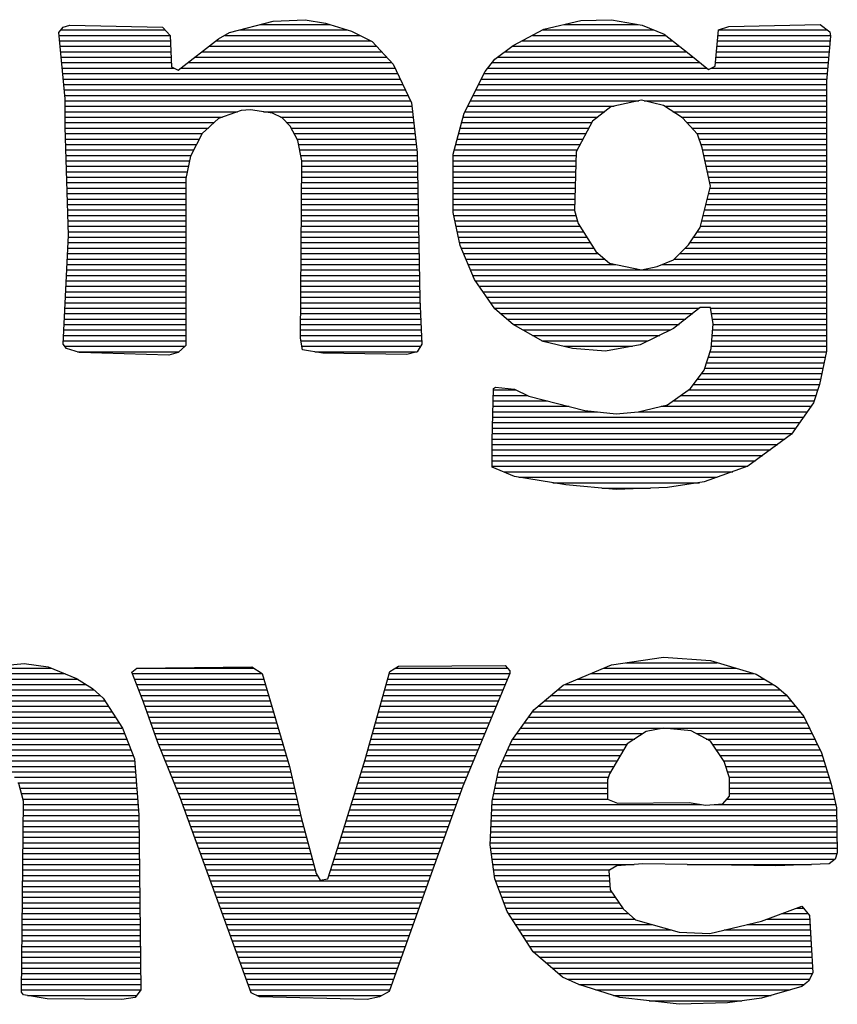
# Model space of a CAD drawing. Units: inches. Extents: x -3299 to 16559, y -19198 to -6538.
# Drawn here: x 13677 to 13986, y -19194 to -18823 of the extents above; entities that cross this region are included whole.
import ezdxf

# ---------------------------------------------------------------- set-up
doc = ezdxf.new("R2010")
doc.units = ezdxf.units.IN
doc.header["$LTSCALE"] = 48
doc.header["$MEASUREMENT"] = 0
doc.layers.add('bldg_notes', color=161, linetype='CONTINUOUS')

msp = doc.modelspace()

# ---------------------------------------------------------------- linework, layer by layer
at = {"layer": 'bldg_notes'}
for points in [[(13828.82, -18945.13), (13827.02, -18947.96), (13823.16, -18948.99), (13791.49, -18948.48), (13783.77, -18947.19), (13783, -18942.81), (13783.51, -18875.88), (13781.97, -18868.16), (13779.14, -18862.75), (13776.05, -18859.67), (13772.44, -18857.86), (13764.21, -18856.58), (13760.6, -18856.83), (13752.11, -18859.92), (13745.93, -18865.59), (13741.55, -18874.08), (13739.75, -18882.58), (13739.75, -18945.65), (13736.92, -18948.22), (13733.31, -18949.25), (13699.59, -18948.22), (13694.7, -18946.68), (13693.41, -18945.13), (13695.47, -18903.94), (13694.19, -18863.01), (13694.19, -18852.46), (13691.87, -18827.49), (13693.41, -18825.43), (13695.99, -18824.66), (13731, -18825.43), (13733.83, -18828.52), (13734.35, -18840.36), (13736.92, -18841.65), (13752.11, -18829.81), (13756.23, -18827.49), (13772.7, -18823.11), (13784.8, -18822.6), (13792.52, -18823.88), (13802.3, -18826.97), (13810.03, -18830.83), (13818.01, -18839.33), (13824.96, -18854), (13827.02, -18872.79), (13828.05, -18928.14), (13828.82, -18945.13)], [(13983.02, -18828.77), (13981.47, -18845.77), (13981.47, -18947.7), (13978.9, -18960.32), (13976.58, -18967.27), (13968.34, -18979.11), (13951.87, -18991.21), (13935.39, -18997.13), (13921.49, -18999.19), (13902.19, -18999.96), (13883.14, -18998.16), (13863.83, -18995.07), (13855.33, -18991.47), (13855.33, -18981.43), (13855.85, -18961.86), (13856.62, -18961.35), (13863.83, -18962.12), (13869.24, -18964.7), (13890.34, -18970.1), (13902.19, -18971.39), (13910.42, -18970.62), (13921.49, -18968.04), (13930.24, -18961.86), (13935.39, -18954.91), (13937.97, -18946.68), (13938.74, -18937.41), (13937.71, -18931.23), (13933.85, -18931.23), (13923.81, -18939.21), (13911.2, -18945.39), (13898.07, -18947.7), (13885.71, -18946.68), (13874.64, -18944.1), (13863.31, -18937.67), (13856.36, -18931.74), (13848.64, -18920.68), (13843.24, -18907.8), (13840.66, -18895.45), (13840.66, -18873.31), (13844.78, -18857.86), (13852.76, -18842.16), (13856.36, -18837.53), (13863.31, -18832.38), (13874.9, -18826.2), (13888.8, -18822.85), (13900.38, -18822.6), (13911.97, -18824.66), (13920.21, -18828), (13929.73, -18835.47), (13936.94, -18841.39), (13939.51, -18840.1), (13940.8, -18826.46), (13944.66, -18825.17), (13979.16, -18824.4), (13982.76, -18827.23), (13983.02, -18828.77)], [(13692.64, -18826.46), (13732.03, -18826.46)], [(13760.09, -18826.46), (13800.76, -18826.46)], [(13767.81, -18824.4), (13794.07, -18824.4)], [(13874.38, -18826.46), (13916.34, -18826.46)], [(13882.36, -18824.4), (13910.42, -18824.4)], [(13940.8, -18826.46), (13981.73, -18826.46)], [(13691.87, -18828.52), (13733.83, -18828.52)], [(13692.13, -18830.58), (13733.83, -18830.58)], [(13751.08, -18830.58), (13809.51, -18830.58)], [(13754.42, -18828.52), (13805.39, -18828.52)], [(13866.66, -18830.58), (13923.55, -18830.58)], [(13870.52, -18828.52), (13920.98, -18828.52)], [(13940.29, -18830.58), (13982.76, -18830.58)], [(13940.54, -18828.52), (13983.02, -18828.52)], [(13692.38, -18832.64), (13734.09, -18832.64)], [(13692.64, -18834.7), (13734.09, -18834.7)], [(13745.93, -18834.7), (13813.63, -18834.7)], [(13748.5, -18832.64), (13811.83, -18832.64)], [(13860.23, -18834.7), (13928.7, -18834.7)], [(13863.06, -18832.64), (13926.13, -18832.64)], [(13940.03, -18834.7), (13982.5, -18834.7)], [(13940.29, -18832.64), (13982.76, -18832.64)], [(13692.64, -18836.76), (13734.09, -18836.76)], [(13692.9, -18838.82), (13734.35, -18838.82)], [(13740.52, -18838.82), (13817.49, -18838.82)], [(13743.1, -18836.76), (13815.69, -18836.76)], [(13855.33, -18838.82), (13933.85, -18838.82)], [(13857.39, -18836.76), (13931.28, -18836.76)], [(13939.51, -18838.82), (13981.99, -18838.82)], [(13939.77, -18836.76), (13982.25, -18836.76)], [(13693.16, -18840.87), (13735.37, -18840.87)], [(13737.95, -18840.87), (13818.78, -18840.87)], [(13853.79, -18840.87), (13936.42, -18840.87)], [(13937.97, -18840.87), (13981.99, -18840.87)], [(13693.41, -18842.93), (13819.81, -18842.93)], [(13693.41, -18844.99), (13820.58, -18844.99)], [(13851.22, -18844.99), (13981.47, -18844.99)], [(13852.25, -18842.93), (13981.73, -18842.93)], [(13693.67, -18847.05), (13821.61, -18847.05)], [(13693.93, -18849.11), (13822.64, -18849.11)], [(13849.16, -18849.11), (13981.47, -18849.11)], [(13850.19, -18847.05), (13981.47, -18847.05)], [(13694.19, -18851.17), (13823.67, -18851.17)], [(13694.19, -18853.23), (13824.7, -18853.23)], [(13847.1, -18853.23), (13910.68, -18853.23)], [(13848.13, -18851.17), (13981.47, -18851.17)], [(13937.71, -18885.41), (13934.62, -18870.99), (13932.82, -18865.84), (13927.16, -18859.67), (13919.95, -18855.03), (13911.71, -18852.97), (13900.13, -18855.55), (13893.18, -18860.95), (13887, -18872.54), (13886.48, -18894.68), (13887.77, -18899.57), (13894.46, -18910.12), (13899.61, -18914.5), (13911.71, -18917.07), (13917.63, -18915.78), (13923.81, -18913.21), (13929.47, -18907.55), (13933.85, -18901.11), (13937.71, -18885.41)], [(13912.74, -18853.23), (13981.47, -18853.23)], [(13694.19, -18855.29), (13825.22, -18855.29)], [(13694.19, -18857.35), (13759.31, -18857.35)], [(13769.1, -18857.35), (13825.22, -18857.35)], [(13845.04, -18857.35), (13897.81, -18857.35)], [(13846.07, -18855.29), (13901.41, -18855.29)], [(13920.46, -18855.29), (13981.47, -18855.29)], [(13923.55, -18857.35), (13981.47, -18857.35)], [(13694.19, -18859.41), (13753.65, -18859.41)], [(13775.53, -18859.41), (13825.47, -18859.41)], [(13844.27, -18859.41), (13895.24, -18859.41)], [(13926.64, -18859.41), (13981.47, -18859.41)], [(13694.19, -18861.47), (13750.31, -18861.47)], [(13694.19, -18863.53), (13748.25, -18863.53)], [(13777.85, -18861.47), (13825.73, -18861.47)], [(13779.65, -18863.53), (13825.99, -18863.53)], [(13843.24, -18863.53), (13891.89, -18863.53)], [(13843.75, -18861.47), (13892.92, -18861.47)], [(13928.7, -18861.47), (13981.47, -18861.47)], [(13930.76, -18863.53), (13981.47, -18863.53)], [(13694.19, -18865.59), (13745.93, -18865.59)], [(13694.44, -18867.65), (13744.9, -18867.65)], [(13780.68, -18865.59), (13826.25, -18865.59)], [(13781.71, -18867.65), (13826.5, -18867.65)], [(13842.21, -18867.65), (13889.57, -18867.65)], [(13842.72, -18865.59), (13890.6, -18865.59)], [(13932.56, -18865.59), (13981.47, -18865.59)], [(13933.34, -18867.65), (13981.47, -18867.65)], [(13694.44, -18869.71), (13743.87, -18869.71)], [(13694.44, -18871.76), (13742.84, -18871.76)], [(13782.23, -18869.71), (13826.76, -18869.71)], [(13782.74, -18871.76), (13827.02, -18871.76)], [(13841.18, -18871.76), (13887.51, -18871.76)], [(13841.69, -18869.71), (13888.54, -18869.71)], [(13934.11, -18869.71), (13981.47, -18869.71)], [(13934.88, -18871.76), (13981.47, -18871.76)], [(13694.44, -18873.82), (13741.81, -18873.82)], [(13694.7, -18875.88), (13741.3, -18875.88)], [(13783, -18873.82), (13827.02, -18873.82)], [(13783.51, -18875.88), (13827.02, -18875.88)], [(13840.66, -18873.82), (13887, -18873.82)], [(13840.66, -18875.88), (13887, -18875.88)], [(13935.14, -18873.82), (13981.47, -18873.82)], [(13935.65, -18875.88), (13981.47, -18875.88)], [(13694.7, -18877.94), (13740.78, -18877.94)], [(13783.51, -18877.94), (13827.02, -18877.94)], [(13840.66, -18877.94), (13887, -18877.94)], [(13936.17, -18877.94), (13981.47, -18877.94)], [(13694.7, -18880), (13740.27, -18880)], [(13694.7, -18882.06), (13739.75, -18882.06)], [(13783.51, -18880), (13827.27, -18880)], [(13783.51, -18882.06), (13827.27, -18882.06)], [(13840.66, -18880), (13886.74, -18880)], [(13840.66, -18882.06), (13886.74, -18882.06)], [(13936.68, -18880), (13981.47, -18880)], [(13936.94, -18882.06), (13981.47, -18882.06)], [(13694.96, -18884.12), (13739.75, -18884.12)], [(13694.96, -18886.18), (13739.75, -18886.18)], [(13783.51, -18884.12), (13827.27, -18884.12)], [(13783.51, -18886.18), (13827.27, -18886.18)], [(13840.66, -18884.12), (13886.74, -18884.12)], [(13840.66, -18886.18), (13886.74, -18886.18)], [(13937.45, -18884.12), (13981.47, -18884.12)], [(13937.45, -18886.18), (13981.47, -18886.18)], [(13694.96, -18888.24), (13739.75, -18888.24)], [(13694.96, -18890.3), (13739.75, -18890.3)], [(13783.51, -18888.24), (13827.27, -18888.24)], [(13783.51, -18890.3), (13827.27, -18890.3)], [(13840.66, -18888.24), (13886.74, -18888.24)], [(13840.66, -18890.3), (13886.48, -18890.3)], [(13936.42, -18890.3), (13981.47, -18890.3)], [(13936.94, -18888.24), (13981.47, -18888.24)], [(13695.22, -18892.36), (13739.75, -18892.36)], [(13695.22, -18894.42), (13739.75, -18894.42)], [(13783.26, -18894.42), (13827.53, -18894.42)], [(13783.51, -18892.36), (13827.27, -18892.36)], [(13840.66, -18892.36), (13886.48, -18892.36)], [(13840.66, -18894.42), (13886.48, -18894.42)], [(13935.39, -18894.42), (13981.47, -18894.42)], [(13935.91, -18892.36), (13981.47, -18892.36)], [(13695.22, -18896.48), (13739.75, -18896.48)], [(13783.26, -18896.48), (13827.53, -18896.48)], [(13840.92, -18896.48), (13887, -18896.48)], [(13934.88, -18896.48), (13981.47, -18896.48)], [(13695.22, -18898.54), (13739.75, -18898.54)], [(13695.47, -18900.6), (13739.75, -18900.6)], [(13783.26, -18898.54), (13827.53, -18898.54)], [(13783.26, -18900.6), (13827.53, -18900.6)], [(13841.43, -18898.54), (13887.51, -18898.54)], [(13841.69, -18900.6), (13888.54, -18900.6)], [(13933.85, -18900.6), (13981.47, -18900.6)], [(13934.36, -18898.54), (13981.47, -18898.54)], [(13695.47, -18902.66), (13739.75, -18902.66)], [(13695.47, -18904.71), (13739.75, -18904.71)], [(13783.26, -18902.66), (13827.53, -18902.66)], [(13783.26, -18904.71), (13827.53, -18904.71)], [(13842.21, -18902.66), (13889.83, -18902.66)], [(13842.72, -18904.71), (13891.12, -18904.71)], [(13931.28, -18904.71), (13981.47, -18904.71)], [(13932.82, -18902.66), (13981.47, -18902.66)], [(13695.22, -18906.77), (13739.75, -18906.77)], [(13695.22, -18908.83), (13739.75, -18908.83)], [(13783.26, -18906.77), (13827.53, -18906.77)], [(13783.26, -18908.83), (13827.79, -18908.83)], [(13842.98, -18906.77), (13892.4, -18906.77)], [(13843.75, -18908.83), (13893.69, -18908.83)], [(13928.19, -18908.83), (13981.47, -18908.83)], [(13929.99, -18906.77), (13981.47, -18906.77)], [(13694.96, -18912.95), (13739.75, -18912.95)], [(13695.22, -18910.89), (13739.75, -18910.89)], [(13783.26, -18910.89), (13827.79, -18910.89)], [(13783.26, -18912.95), (13827.79, -18912.95)], [(13844.52, -18910.89), (13895.49, -18910.89)], [(13845.29, -18912.95), (13897.81, -18912.95)], [(13924.07, -18912.95), (13981.47, -18912.95)], [(13926.13, -18910.89), (13981.47, -18910.89)], [(13694.96, -18915.01), (13739.75, -18915.01)], [(13783.26, -18915.01), (13827.79, -18915.01)], [(13846.33, -18915.01), (13901.93, -18915.01)], [(13919.43, -18915.01), (13981.47, -18915.01)], [(13694.7, -18917.07), (13739.75, -18917.07)], [(13694.7, -18919.13), (13739.75, -18919.13)], [(13783.26, -18917.07), (13827.79, -18917.07)], [(13783.26, -18919.13), (13827.79, -18919.13)], [(13847.1, -18917.07), (13981.47, -18917.07)], [(13847.87, -18919.13), (13981.47, -18919.13)], [(13694.44, -18923.25), (13739.75, -18923.25)], [(13694.7, -18921.19), (13739.75, -18921.19)], [(13783.26, -18921.19), (13827.79, -18921.19)], [(13783.26, -18923.25), (13828.05, -18923.25)], [(13848.9, -18921.19), (13981.47, -18921.19)], [(13850.44, -18923.25), (13981.47, -18923.25)], [(13694.19, -18927.37), (13739.75, -18927.37)], [(13694.44, -18925.31), (13739.75, -18925.31)], [(13783, -18927.37), (13828.05, -18927.37)], [(13783.26, -18925.31), (13828.05, -18925.31)], [(13851.99, -18925.31), (13981.47, -18925.31)], [(13853.28, -18927.37), (13981.47, -18927.37)], [(13694.19, -18929.43), (13739.75, -18929.43)], [(13694.19, -18931.49), (13739.75, -18931.49)], [(13783, -18929.43), (13828.05, -18929.43)], [(13783, -18931.49), (13828.31, -18931.49)], [(13854.82, -18929.43), (13981.47, -18929.43)], [(13856.11, -18931.49), (13933.59, -18931.49)], [(13937.71, -18931.49), (13981.47, -18931.49)], [(13693.93, -18933.55), (13739.75, -18933.55)], [(13783, -18933.55), (13828.31, -18933.55)], [(13858.42, -18933.55), (13931.02, -18933.55)], [(13938.23, -18933.55), (13981.47, -18933.55)], [(13693.67, -18937.67), (13739.75, -18937.67)], [(13693.93, -18935.61), (13739.75, -18935.61)], [(13783, -18935.61), (13828.31, -18935.61)], [(13783, -18937.67), (13828.56, -18937.67)], [(13861, -18935.61), (13928.44, -18935.61)], [(13863.31, -18937.67), (13925.87, -18937.67)], [(13938.48, -18935.61), (13981.47, -18935.61)], [(13938.74, -18937.67), (13981.47, -18937.67)], [(13693.67, -18939.73), (13739.75, -18939.73)], [(13693.67, -18941.79), (13739.75, -18941.79)], [(13783, -18939.73), (13828.56, -18939.73)], [(13783, -18941.79), (13828.56, -18941.79)], [(13866.92, -18939.73), (13922.78, -18939.73)], [(13870.52, -18941.79), (13918.66, -18941.79)], [(13938.48, -18939.73), (13981.47, -18939.73)], [(13938.48, -18941.79), (13981.47, -18941.79)], [(13693.41, -18943.84), (13739.75, -18943.84)], [(13694.19, -18945.9), (13739.49, -18945.9)], [(13783.26, -18943.84), (13828.82, -18943.84)], [(13783.51, -18945.9), (13828.31, -18945.9)], [(13874.13, -18943.84), (13914.28, -18943.84)], [(13882.36, -18945.9), (13908.36, -18945.9)], [(13937.97, -18945.9), (13981.47, -18945.9)], [(13938.23, -18943.84), (13981.47, -18943.84)], [(13698.82, -18947.96), (13737.18, -18947.96)], [(13788.4, -18947.96), (13827.02, -18947.96)], [(13936.94, -18950.02), (13980.96, -18950.02)], [(13937.45, -18947.96), (13981.47, -18947.96)], [(13936.17, -18952.08), (13980.7, -18952.08)], [(13934.36, -18956.2), (13979.67, -18956.2)], [(13935.65, -18954.14), (13980.19, -18954.14)], [(13931.28, -18960.32), (13978.9, -18960.32)], [(13932.82, -18958.26), (13979.41, -18958.26)], [(13855.85, -18962.38), (13864.34, -18962.38)], [(13855.85, -18964.44), (13868.72, -18964.44)], [(13926.64, -18964.44), (13977.61, -18964.44)], [(13929.47, -18962.38), (13978.13, -18962.38)], [(13855.59, -18968.56), (13884.42, -18968.56)], [(13855.85, -18966.5), (13876.19, -18966.5)], [(13919.18, -18968.56), (13975.81, -18968.56)], [(13923.81, -18966.5), (13976.84, -18966.5)], [(13855.59, -18970.62), (13894.98, -18970.62)], [(13910.42, -18970.62), (13974.26, -18970.62)], [(13855.59, -18972.68), (13972.72, -18972.68)], [(13855.59, -18974.73), (13971.43, -18974.73)], [(13855.33, -18976.79), (13969.89, -18976.79)], [(13855.33, -18978.85), (13968.6, -18978.85)], [(13855.33, -18980.91), (13965.77, -18980.91)], [(13855.33, -18982.97), (13963.2, -18982.97)], [(13855.33, -18985.03), (13960.36, -18985.03)], [(13855.33, -18987.09), (13957.53, -18987.09)], [(13855.33, -18989.15), (13954.7, -18989.15)], [(13855.33, -18991.21), (13951.87, -18991.21)], [(13859.71, -18993.27), (13946.21, -18993.27)], [(13865.37, -18995.33), (13940.29, -18995.33)], [(13878.25, -18997.39), (13933.59, -18997.39)], [(13896.78, -18999.45), (13915.06, -18999.45)], [(13985.59, -19137.17), (13984.82, -19139.49), (13982.5, -19141.29), (13962.42, -19142.06), (13912.22, -19141.29), (13902.44, -19142.06), (13899.35, -19143.86), (13899.87, -19151.07), (13904.76, -19158.28), (13909.39, -19162.4), (13925.87, -19167.03), (13937.45, -19167.55), (13957.02, -19162.91), (13972.21, -19157.25), (13975.04, -19160.85), (13976.32, -19182.48), (13974.78, -19185.57), (13972.21, -19187.63), (13957.02, -19192), (13944.15, -19193.8), (13925.87, -19194.32), (13903.47, -19191.74), (13888.03, -19186.85), (13881.85, -19184.02), (13870.78, -19174.5), (13861, -19159.31), (13856.36, -19146.95), (13854.56, -19134.08), (13855.33, -19117.61), (13857.91, -19105.51), (13862.8, -19094.7), (13871.04, -19083.11), (13882.11, -19073.84), (13900.38, -19066.12), (13919.95, -19063.29), (13937.71, -19064.58), (13954.96, -19069.73), (13962.68, -19074.36), (13966.28, -19077.45), (13972.98, -19085.69), (13979.67, -19099.33), (13983.27, -19111.17), (13985.33, -19120.18), (13985.59, -19137.17)], [(13905.79, -19065.35), (13940.29, -19065.35)], [(13660.46, -19067.41), (13678.74, -19065.61), (13687.75, -19066.89), (13698.56, -19071.27), (13704.48, -19075.13), (13708.6, -19078.74), (13715.81, -19090.06), (13720.44, -19101.65), (13721.99, -19122.75), (13722.76, -19188.91)], [(13660.46, -19067.41), (13689.04, -19067.41)], [(13862.03, -19069.47), (13844.27, -19111.94), (13832.94, -19143.35), (13816.46, -19189.43), (13812.86, -19191.49), (13808.23, -19192.52), (13767.55, -19191.49), (13764.46, -19189.94), (13737.69, -19116.58), (13729.2, -19095.47), (13723.79, -19080.28), (13719.41, -19068.95), (13721.22, -19067.41), (13764.72, -19066.89), (13768.58, -19069.47), (13778.88, -19104.48), (13783.26, -19123.78), (13788.92, -19144.89), (13790.46, -19147.47), (13793.29, -19146.95), (13798.7, -19129.96), (13807.45, -19101.9), (13816.72, -19068.69), (13820.07, -19066.64), (13860.23, -19066.38), (13862.03, -19068.44), (13862.03, -19069.47)], [(13721.22, -19067.41), (13765.49, -19067.41)], [(13818.78, -19067.41), (13861.26, -19067.41)], [(13897.3, -19067.41), (13947.24, -19067.41)], [(13651.2, -19071.53), (13699.08, -19071.53)], [(13655.83, -19069.47), (13694.19, -19069.47)], [(13719.67, -19069.47), (13768.58, -19069.47)], [(13720.44, -19071.53), (13769.1, -19071.53)], [(13815.95, -19071.53), (13861.26, -19071.53)], [(13816.46, -19069.47), (13862.03, -19069.47)], [(13887.51, -19071.53), (13958.05, -19071.53)], [(13892.4, -19069.47), (13954.19, -19069.47)], [(13643.47, -19075.65), (13705, -19075.65)], [(13646.56, -19073.59), (13702.17, -19073.59)], [(13721.22, -19073.59), (13769.87, -19073.59)], [(13721.99, -19075.65), (13770.38, -19075.65)], [(13814.66, -19075.65), (13859.45, -19075.65)], [(13815.43, -19073.59), (13860.23, -19073.59)], [(13880.05, -19075.65), (13964.23, -19075.65)], [(13882.62, -19073.59), (13961.39, -19073.59)], [(13638.07, -19079.76), (13709.38, -19079.76)], [(13640.64, -19077.7), (13707.32, -19077.7)], [(13722.76, -19077.7), (13770.9, -19077.7)], [(13723.53, -19079.76), (13771.67, -19079.76)], [(13813.63, -19079.76), (13857.65, -19079.76)], [(13814.15, -19077.7), (13858.68, -19077.7)], [(13875.16, -19079.76), (13968.09, -19079.76)], [(13877.47, -19077.7), (13966.54, -19077.7)], [(13632.15, -19083.88), (13711.95, -19083.88)], [(13635.24, -19081.82), (13710.66, -19081.82)], [(13724.3, -19081.82), (13772.19, -19081.82)], [(13725.08, -19083.88), (13772.7, -19083.88)], [(13812.6, -19083.88), (13856.11, -19083.88)], [(13813.12, -19081.82), (13856.88, -19081.82)], [(13870.52, -19083.88), (13971.43, -19083.88)], [(13872.58, -19081.82), (13969.89, -19081.82)], [(13587.87, -19085.94), (13713.24, -19085.94)], [(13725.85, -19085.94), (13773.47, -19085.94)], [(13811.83, -19085.94), (13855.08, -19085.94)], [(13868.98, -19085.94), (13972.98, -19085.94)], [(13588.13, -19088), (13714.52, -19088)], [(13588.39, -19090.06), (13715.81, -19090.06)], [(13726.62, -19088), (13773.99, -19088)], [(13727.39, -19090.06), (13774.76, -19090.06)], [(13810.8, -19090.06), (13853.53, -19090.06)], [(13811.31, -19088), (13854.3, -19088)], [(13866.15, -19090.06), (13975.04, -19090.06)], [(13867.43, -19088), (13974.01, -19088)], [(13944.92, -19108.85), (13942.86, -19102.68), (13937.71, -19094.95), (13930.5, -19091.09), (13919.95, -19090.06), (13913.51, -19091.35), (13906.31, -19095.98), (13899.61, -19107.31), (13898.84, -19109.63), (13898.84, -19116.83), (13902.7, -19118.38), (13929.73, -19118.12), (13935.91, -19119.15), (13942.34, -19118.64), (13944.92, -19115.8), (13944.92, -19108.85)], [(13588.39, -19092.12), (13716.58, -19092.12)], [(13588.64, -19094.18), (13717.35, -19094.18)], [(13727.91, -19092.12), (13775.27, -19092.12)], [(13728.68, -19094.18), (13775.79, -19094.18)], [(13809.51, -19094.18), (13851.73, -19094.18)], [(13810.29, -19092.12), (13852.5, -19092.12)], [(13863.06, -19094.18), (13909.14, -19094.18)], [(13864.6, -19092.12), (13912.22, -19092.12)], [(13932.3, -19092.12), (13976.07, -19092.12)], [(13936.17, -19094.18), (13977.1, -19094.18)], [(13588.9, -19096.24), (13718.39, -19096.24)], [(13588.9, -19098.3), (13719.16, -19098.3)], [(13729.45, -19096.24), (13776.56, -19096.24)], [(13730.23, -19098.3), (13777.08, -19098.3)], [(13808.48, -19098.3), (13849.93, -19098.3)], [(13809, -19096.24), (13850.96, -19096.24)], [(13861.26, -19098.3), (13905.02, -19098.3)], [(13862.03, -19096.24), (13906.05, -19096.24)], [(13938.48, -19096.24), (13978.13, -19096.24)], [(13940.03, -19098.3), (13979.16, -19098.3)], [(13662.52, -19100.36), (13719.93, -19100.36)], [(13668.19, -19102.42), (13720.44, -19102.42)], [(13731.26, -19100.36), (13777.59, -19100.36)], [(13732.03, -19102.42), (13778.36, -19102.42)], [(13807.2, -19102.42), (13848.13, -19102.42)], [(13807.97, -19100.36), (13849.16, -19100.36)], [(13859.2, -19102.42), (13902.44, -19102.42)], [(13860.23, -19100.36), (13903.73, -19100.36)], [(13941.31, -19100.36), (13979.93, -19100.36)], [(13942.6, -19102.42), (13980.7, -19102.42)], [(13672.05, -19104.48), (13720.7, -19104.48)], [(13732.8, -19104.48), (13778.88, -19104.48)], [(13806.68, -19104.48), (13847.35, -19104.48)], [(13858.42, -19104.48), (13901.41, -19104.48)], [(13943.37, -19104.48), (13981.22, -19104.48)], [(13673.59, -19106.54), (13720.7, -19106.54)], [(13675.14, -19108.6), (13720.96, -19108.6)], [(13733.57, -19106.54), (13779.39, -19106.54)], [(13734.6, -19108.6), (13779.91, -19108.6)], [(13805.39, -19108.6), (13845.55, -19108.6)], [(13805.91, -19106.54), (13846.58, -19106.54)], [(13857.14, -19108.6), (13899.1, -19108.6)], [(13857.65, -19106.54), (13900.13, -19106.54)], [(13944.15, -19106.54), (13981.99, -19106.54)], [(13944.92, -19108.6), (13982.5, -19108.6)], [(13676.42, -19110.66), (13721.22, -19110.66)], [(13722.76, -19188.91), (13720.7, -19191.74), (13715.55, -19192.52), (13687.49, -19192.26), (13678.48, -19190.72), (13677.71, -19189.68), (13678.48, -19117.61), (13676.68, -19110.91)], [(13677.2, -19112.71), (13721.22, -19112.71)], [(13735.37, -19110.66), (13780.17, -19110.66)], [(13736.15, -19112.71), (13780.68, -19112.71)], [(13804.11, -19112.71), (13844.01, -19112.71)], [(13804.62, -19110.66), (13844.78, -19110.66)], [(13856.36, -19112.71), (13898.84, -19112.71)], [(13856.88, -19110.66), (13898.84, -19110.66)], [(13944.92, -19110.66), (13983.02, -19110.66)], [(13944.92, -19112.71), (13983.53, -19112.71)], [(13677.71, -19114.77), (13721.47, -19114.77)], [(13678.23, -19116.83), (13721.47, -19116.83)], [(13736.92, -19114.77), (13781.2, -19114.77)], [(13737.69, -19116.83), (13781.71, -19116.83)], [(13802.82, -19116.83), (13842.46, -19116.83)], [(13803.34, -19114.77), (13843.24, -19114.77)], [(13855.59, -19116.83), (13898.84, -19116.83)], [(13855.85, -19114.77), (13898.84, -19114.77)], [(13943.89, -19116.83), (13984.56, -19116.83)], [(13944.92, -19114.77), (13984.05, -19114.77)], [(13678.48, -19118.89), (13721.73, -19118.89)], [(13678.48, -19120.95), (13721.73, -19120.95)], [(13738.46, -19118.89), (13782.23, -19118.89)], [(13739.24, -19120.95), (13782.74, -19120.95)], [(13801.53, -19120.95), (13840.92, -19120.95)], [(13802.05, -19118.89), (13841.69, -19118.89)], [(13855.08, -19120.95), (13985.33, -19120.95)], [(13855.33, -19118.89), (13934.36, -19118.89)], [(13939.25, -19118.89), (13985.08, -19118.89)], [(13678.48, -19123.01), (13721.99, -19123.01)], [(13740.01, -19123.01), (13783, -19123.01)], [(13800.76, -19123.01), (13840.15, -19123.01)], [(13855.08, -19123.01), (13985.33, -19123.01)], [(13678.48, -19125.07), (13721.99, -19125.07)], [(13678.48, -19127.13), (13721.99, -19127.13)], [(13740.78, -19125.07), (13783.51, -19125.07)], [(13741.55, -19127.13), (13784.03, -19127.13)], [(13799.47, -19127.13), (13838.86, -19127.13)], [(13800.24, -19125.07), (13839.63, -19125.07)], [(13854.82, -19127.13), (13985.33, -19127.13)], [(13855.08, -19125.07), (13985.33, -19125.07)], [(13678.23, -19131.25), (13721.99, -19131.25)], [(13678.48, -19129.19), (13721.99, -19129.19)], [(13742.32, -19129.19), (13784.8, -19129.19)], [(13743.1, -19131.25), (13785.32, -19131.25)], [(13798.19, -19131.25), (13837.32, -19131.25)], [(13798.96, -19129.19), (13838.09, -19129.19)], [(13854.82, -19129.19), (13985.59, -19129.19)], [(13854.82, -19131.25), (13985.59, -19131.25)], [(13678.23, -19133.31), (13721.99, -19133.31)], [(13678.23, -19135.37), (13722.25, -19135.37)], [(13743.87, -19133.31), (13785.83, -19133.31)], [(13744.64, -19135.37), (13786.34, -19135.37)], [(13796.9, -19135.37), (13835.77, -19135.37)], [(13797.67, -19133.31), (13836.54, -19133.31)], [(13854.56, -19133.31), (13985.59, -19133.31)], [(13854.82, -19135.37), (13985.59, -19135.37)], [(13678.23, -19137.43), (13722.25, -19137.43)], [(13678.23, -19139.49), (13722.25, -19139.49)], [(13745.41, -19137.43), (13786.86, -19137.43)], [(13745.93, -19139.49), (13787.37, -19139.49)], [(13795.61, -19139.49), (13834.23, -19139.49)], [(13796.38, -19137.43), (13835, -19137.43)], [(13855.08, -19137.43), (13985.59, -19137.43)], [(13855.33, -19139.49), (13984.82, -19139.49)], [(13678.23, -19141.55), (13722.25, -19141.55)], [(13678.23, -19143.61), (13722.25, -19143.61)], [(13746.7, -19141.55), (13788.15, -19141.55)], [(13747.47, -19143.61), (13788.66, -19143.61)], [(13794.33, -19143.61), (13832.94, -19143.61)], [(13795.1, -19141.55), (13833.71, -19141.55)], [(13855.59, -19141.55), (13908.88, -19141.55)], [(13855.85, -19143.61), (13899.87, -19143.61)], [(13928.96, -19141.55), (13975.81, -19141.55)], [(13678.23, -19145.67), (13722.25, -19145.67)], [(13748.25, -19145.67), (13789.43, -19145.67)], [(13793.81, -19145.67), (13832.17, -19145.67)], [(13856.11, -19145.67), (13899.61, -19145.67)], [(13678.23, -19147.73), (13722.25, -19147.73)], [(13678.23, -19149.78), (13722.25, -19149.78)], [(13749.02, -19147.73), (13831.39, -19147.73)], [(13749.79, -19149.78), (13830.62, -19149.78)], [(13856.62, -19147.73), (13899.61, -19147.73)], [(13857.39, -19149.78), (13899.87, -19149.78)], [(13677.97, -19153.9), (13722.25, -19153.9)], [(13678.23, -19151.84), (13722.25, -19151.84)], [(13750.56, -19151.84), (13829.85, -19151.84)], [(13751.33, -19153.9), (13829.08, -19153.9)], [(13858.17, -19151.84), (13900.38, -19151.84)], [(13858.94, -19153.9), (13901.67, -19153.9)], [(13677.97, -19155.96), (13722.5, -19155.96)], [(13677.97, -19158.02), (13722.5, -19158.02)], [(13752.11, -19155.96), (13828.31, -19155.96)], [(13752.88, -19158.02), (13827.79, -19158.02)], [(13859.71, -19155.96), (13903.21, -19155.96)], [(13860.48, -19158.02), (13904.5, -19158.02)], [(13970.15, -19158.02), (13972.72, -19158.02)], [(13677.97, -19160.08), (13722.5, -19160.08)], [(13677.97, -19162.14), (13722.5, -19162.14)], [(13753.65, -19160.08), (13827.02, -19160.08)], [(13754.42, -19162.14), (13826.25, -19162.14)], [(13861.51, -19160.08), (13906.82, -19160.08)], [(13862.8, -19162.14), (13909.14, -19162.14)], [(13959.08, -19162.14), (13975.04, -19162.14)], [(13964.48, -19160.08), (13974.52, -19160.08)], [(13677.97, -19164.2), (13722.5, -19164.2)], [(13755.2, -19164.2), (13825.47, -19164.2)], [(13864.09, -19164.2), (13915.83, -19164.2)], [(13951.61, -19164.2), (13975.29, -19164.2)], [(13677.97, -19166.26), (13722.5, -19166.26)], [(13677.97, -19168.32), (13722.5, -19168.32)], [(13755.71, -19166.26), (13824.7, -19166.26)], [(13756.48, -19168.32), (13823.93, -19168.32)], [(13865.37, -19166.26), (13923.04, -19166.26)], [(13866.92, -19168.32), (13975.55, -19168.32)], [(13942.86, -19166.26), (13975.29, -19166.26)], [(13677.97, -19170.38), (13722.5, -19170.38)], [(13677.97, -19172.44), (13722.5, -19172.44)], [(13757.26, -19170.38), (13823.16, -19170.38)], [(13758.03, -19172.44), (13822.64, -19172.44)], [(13868.21, -19170.38), (13975.55, -19170.38)], [(13869.49, -19172.44), (13975.81, -19172.44)], [(13677.97, -19174.5), (13722.5, -19174.5)], [(13677.97, -19176.56), (13722.5, -19176.56)], [(13758.8, -19174.5), (13821.87, -19174.5)], [(13759.57, -19176.56), (13821.1, -19176.56)], [(13870.78, -19174.5), (13975.81, -19174.5)], [(13873.1, -19176.56), (13976.07, -19176.56)], [(13677.71, -19178.62), (13722.76, -19178.62)], [(13677.71, -19180.67), (13722.76, -19180.67)], [(13760.34, -19178.62), (13820.32, -19178.62)], [(13761.12, -19180.67), (13819.55, -19180.67)], [(13875.67, -19178.62), (13976.07, -19178.62)], [(13877.99, -19180.67), (13976.32, -19180.67)], [(13677.71, -19182.73), (13722.76, -19182.73)], [(13761.89, -19182.73), (13818.78, -19182.73)], [(13880.3, -19182.73), (13976.32, -19182.73)], [(13677.71, -19184.79), (13722.76, -19184.79)], [(13677.71, -19186.85), (13722.76, -19186.85)], [(13762.66, -19184.79), (13818.01, -19184.79)], [(13763.43, -19186.85), (13817.49, -19186.85)], [(13883.65, -19184.79), (13975.29, -19184.79)], [(13888.03, -19186.85), (13973.24, -19186.85)], [(13677.71, -19188.91), (13722.76, -19188.91)], [(13680.03, -19190.97), (13721.22, -19190.97)], [(13764.21, -19188.91), (13816.72, -19188.91)], [(13766.52, -19190.97), (13813.63, -19190.97)], [(13894.46, -19188.91), (13967.83, -19188.91)], [(13901.16, -19190.97), (13960.62, -19190.97)], [(13914.54, -19193.03), (13949.55, -19193.03)]]:
    msp.add_lwpolyline(points, dxfattribs=at)

doc.saveas('drawing.dxf')
